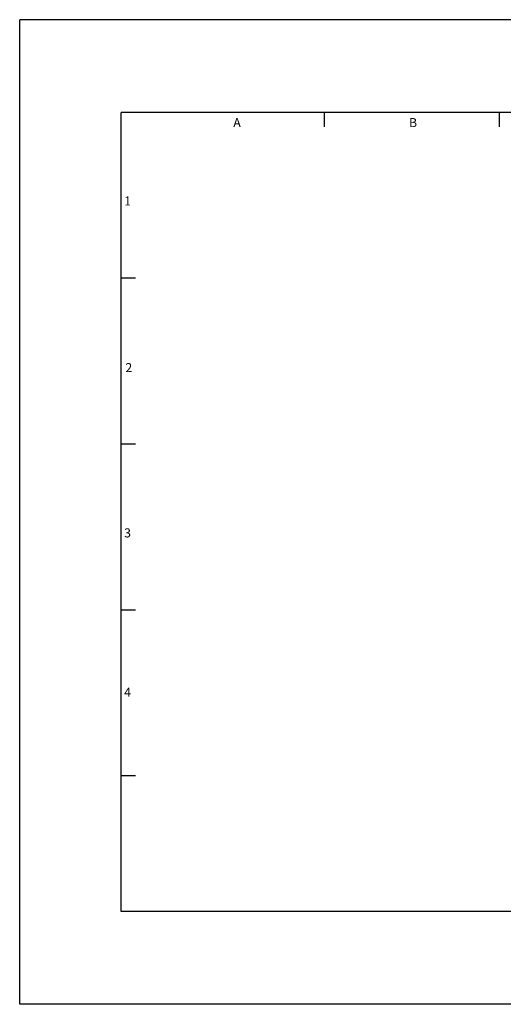
# Model space of a CAD drawing. Extents: x 0 to 11.1, y 0 to 8.5.
# Drawn here: x 0 to 4.2, y 0 to 8.5 of the extents above; entities that cross this region are included whole.
import ezdxf
from ezdxf.enums import TextEntityAlignment as Align

# ---------------------------------------------------------------- set-up
doc = ezdxf.new("R2010")
doc.units = 0
doc.header["$LTSCALE"] = 0.25
doc.header["$MEASUREMENT"] = 0
for name, color, linetype in [('2', 2, 'CONTINUOUS'), ('3', 3, 'CONTINUOUS'), ('4', 4, 'CONTINUOUS')]:
    doc.layers.add(name, color=color, linetype=linetype)
doc.styles.add('SIMPLEX', font='SIMPLEX.shx')

msp = doc.modelspace()

# ---------------------------------------------------------------- linework, layer by layer
at = {"layer": '3'}
for p, q in [((2.632, 7.5751), (2.632, 7.7)), ((4.1406, 7.5751), (4.1406, 7.7)), ((0.9995, 6.268), (0.875, 6.268)), ((0.9995, 4.8359), (0.875, 4.8359)), ((0.9995, 3.4039), (0.875, 3.4039)), ((0.9995, 1.9719), (0.875, 1.9719))]:
    msp.add_line(p, q, dxfattribs=at)
at = {"layer": '4'}
for p, q in [((0, 0), (0, 8.5)), ((11.05, 8.5), (0, 8.5)), ((10.175, 7.7), (0.875, 7.7)), ((0.875, 0.8), (0.875, 7.7)), ((10.175, 0.8), (0.875, 0.8)), ((11.05, 0), (0, 0))]:
    msp.add_line(p, q, dxfattribs=at)

# ---------------------------------------------------------------- texts
at = {"layer": '2', "style": 'SIMPLEX'}
for s, p in [('A', (1.8763, 7.5726)), ('B', (3.3956, 7.5726)), ('1', (0.931, 6.8961)), ('2', (0.9416, 5.4575)), ('3', (0.931, 4.0306)), ('4', (0.931, 2.6545))]:
    msp.add_text(s, height=0.078, dxfattribs=at).set_placement(p, align=Align.CENTER)

doc.saveas('drawing.dxf')
